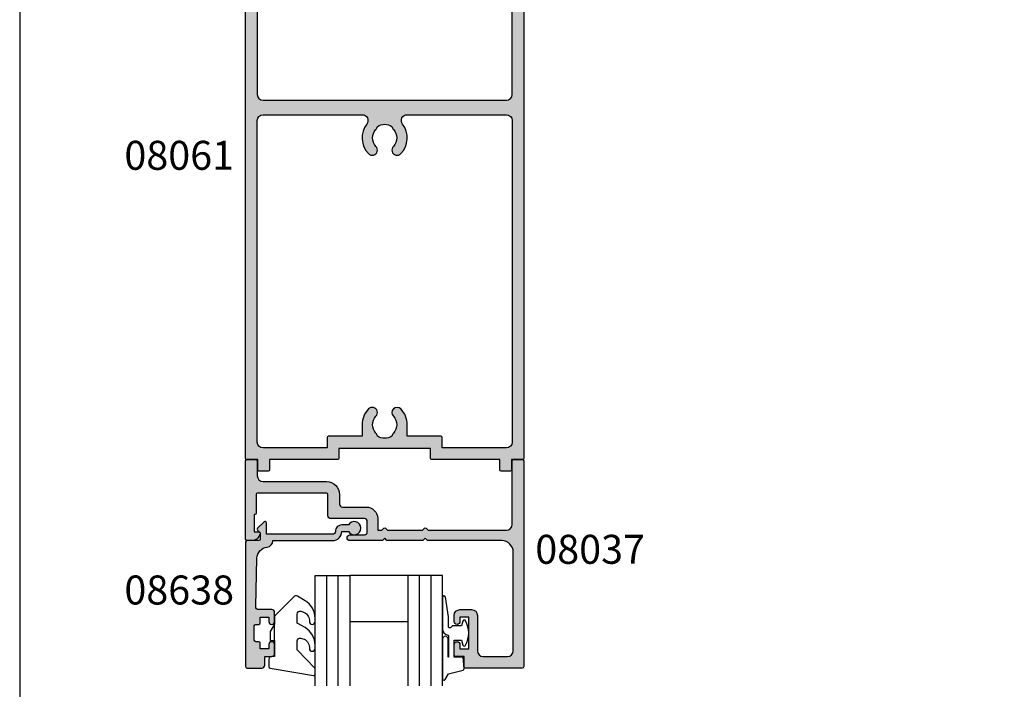
# Model space of a CAD drawing. Units: millimetres. Extents: x 0 to 354, y 0 to 482.
# Drawn here: x 0 to 170, y 126 to 242 of the extents above; entities that cross this region are included whole.
import ezdxf
from ezdxf.enums import TextEntityAlignment as Align

# ---------------------------------------------------------------- set-up
doc = ezdxf.new("R2010")
doc.units = ezdxf.units.MM
doc.layers.get('0').update_dxf_attribs({"plot": 0})
for name, color, linetype in [('APL Border', 7, 'Continuous'), ('APL Hatch', 253, 'Continuous'), ('APL Joinery', 2, 'Continuous'), ('APL Notes', 7, 'Continuous')]:
    doc.layers.add(name, color=color, linetype=linetype)
doc.styles.add('Arial-Bold', font='arialbd.ttf')

# ---------------------------------------------------------------- blocks, each defined once
blk = doc.blocks.new('08037', base_point=(-0.5, 0))
at = {"layer": 'APL Hatch'}
h = blk.add_hatch(color=256, dxfattribs=at)
edge = h.paths.add_edge_path()
edge.add_arc((-47.47474487139992, 12.49999999999999), 1.500000000000008, 11.53695903280036, 90.00000000000053)
edge.add_line((-47.47474487139993, 14), (-48.25, 14))
edge.add_arc((-48.25, 13.75), 0.25, 90, 180)
edge.add_line((-48.5, 13.75), (-48.5, 0.25))
edge.add_arc((-48.25, 0.25), 0.25, 180, 270)
edge.add_line((-48.25, 0), (-46.75, 0))
edge.add_arc((-46.75, 0.25), 0.25, 270, 360)
edge.add_line((-46.5, 0.25), (-46.5, 2.800000000000068))
edge.add_arc((-45.5, 2.800000000000068), 1, 90, 180, ccw=False)
edge.add_line((-45.5, 3.800000000000068), (-34.54999999999995, 3.800000000000068))
edge.add_arc((-34.54999999999995, 6.050000000000068), 2.25, 270, 360)
edge.add_line((-32.29999999999995, 6.050000000000068), (-32.29999999999995, 7.700000000000045))
edge.add_arc((-31.79999999999995, 7.700000000000045), 0.5, 90, 180, ccw=False)
edge.add_line((-31.79999999999995, 8.200000000000045), (-27.69999999999993, 8.200000000000045))
edge.add_arc((-27.69999999999993, 10.20000000000005), 2, 270, 360)
edge.add_line((-25.69999999999993, 10.20000000000005), (-25.69999999999993, 12.20000000000005))
edge.add_line((-25.69999999999993, 12.20000000000005), (-24.98284271247462, 12.20000000000005))
edge.add_line((-24.98284271247462, 12.20000000000005), (-24.64142135623734, 11.85857864376277))
edge.add_arc((-24.50000000000001, 12.00000000000009), 0.2000000000000222, 224.9999999999978, 314.9999999999906)
edge.add_line((-24.35857864376271, 11.85857864376274), (-24.01715728752544, 12.20000000000005))
edge.add_line((-24.01715728752544, 12.20000000000005), (-17.98284271247462, 12.20000000000005))
edge.add_line((-17.98284271247462, 12.20000000000005), (-17.64142135623734, 11.85857864376277))
edge.add_arc((-17.50000000000001, 12.00000000000009), 0.2000000000000222, 224.9999999999978, 314.9999999999906)
edge.add_line((-17.35857864376271, 11.85857864376274), (-17.01715728752544, 12.20000000000005))
edge.add_line((-17.01715728752544, 12.20000000000005), (-3.5, 12.20000000000005))
edge.add_arc((-3.5, 11.20000000000005), 1, 0, 90, ccw=False)
edge.add_line((-2.5, 11.20000000000005), (-2.5, 0.25))
edge.add_arc((-2.25, 0.25), 0.25, 180, 270)
edge.add_line((-2.25, 0), (-0.75, 0))
edge.add_arc((-0.75, 0.25), 0.25, 270, 360)
edge.add_line((-0.5, 0.25), (-0.5, 35.75))
edge.add_arc((-0.75, 35.75), 0.25, 0, 90)
edge.add_line((-0.75, 36), (-10.54999999999995, 36))
edge.add_arc((-10.54999999999995, 35.75), 0.25, 90, 180)
edge.add_line((-10.79999999999995, 35.75), (-10.79999999999995, 34))
edge.add_line((-10.79999999999995, 34), (-12.25, 34))
edge.add_arc((-12.25, 33.75), 0.25, 90, 180)
edge.add_line((-12.5, 33.75), (-12.5, 31.95000000000005))
edge.add_arc((-12, 31.95000000000005), 0.5, 180, 360)
edge.add_line((-11.5, 31.95000000000005), (-11.5, 32.70000000000005))
edge.add_line((-11.5, 32.70000000000005), (-10, 32.70000000000005))
edge.add_line((-10, 32.70000000000005), (-10, 27.20000000000005))
edge.add_line((-10, 27.20000000000005), (-11.5, 27.20000000000005))
edge.add_line((-11.5, 27.20000000000005), (-11.5, 27.95000000000005))
edge.add_arc((-12, 27.95000000000005), 0.5, 0, 180)
edge.add_line((-12.5, 27.95000000000005), (-12.5, 26.90000000000009))
edge.add_arc((-11.5, 26.90000000000009), 1, 180, 270)
edge.add_line((-11.5, 25.90000000000009), (-9.5, 25.90000000000009))
edge.add_arc((-9.5, 26.90000000000009), 1, 270, 360)
edge.add_line((-8.5, 26.90000000000009), (-8.5, 33))
edge.add_arc((-7.5, 33), 1, 90, 180, ccw=False)
edge.add_line((-7.5, 34), (-3.299999999999955, 34))
edge.add_arc((-3.299999999999955, 33), 1, 0, 90, ccw=False)
edge.add_line((-2.299999999999955, 33), (-2.299999999999955, 16))
edge.add_arc((-4.299999999999955, 16), 2, -90, 0, ccw=False)
edge.add_line((-4.299999999999955, 14), (-17.09999999999991, 14))
edge.add_line((-17.09999999999991, 14), (-17.5, 13.60000000000002))
edge.add_line((-17.5, 13.60000000000002), (-17.89999999999986, 14))
edge.add_line((-17.89999999999986, 14), (-24.09999999999991, 14))
edge.add_line((-24.09999999999991, 14), (-24.5, 13.60000000000002))
edge.add_line((-24.5, 13.60000000000002), (-24.89999999999986, 14))
edge.add_line((-24.89999999999986, 14), (-30.5, 14))
edge.add_arc((-30.5, 13.5), 0.5, 90, 270)
edge.add_line((-30.5, 13), (-28, 13))
edge.add_arc((-28, 12.5), 0.5, 0, 90, ccw=False)
edge.add_line((-27.5, 12.5), (-27.5, 10.70000000000005))
edge.add_arc((-28, 10.70000000000005), 0.5, -90, 0, ccw=False)
edge.add_line((-28, 10.20000000000005), (-33.79999999999995, 10.20000000000005))
edge.add_arc((-33.79999999999995, 9.700000000000045), 0.5, 90, 180)
edge.add_line((-34.29999999999995, 9.700000000000045), (-34.29999999999995, 6.050000000000068))
edge.add_arc((-34.54999999999995, 6.050000000000068), 0.25, -90, 0, ccw=False)
edge.add_line((-34.54999999999995, 5.800000000000068), (-46.5, 5.799999999999983))
edge.add_arc((-46.49999999999994, 5.999999999999972), 0.1999999999999886, 179.9999999999918, 269.99999999998374, ccw=False)
edge.add_line((-46.69999999999993, 6), (-46.69999999999999, 9.300000000000011))
edge.add_arc((-46.89999999999998, 9.300000000000011), 0.1999999999999886, 0, 90)
edge.add_line((-46.89999999999998, 9.5), (-47, 9.5))
edge.add_line((-47, 9.5), (-47, 12.5))
edge.add_line((-47, 12.5), (-46.25, 12.5))
edge.add_arc((-46.25000000000399, 12.74999999999646), 0.2499999999964579, 270.0000000009135, 371.5369590337173)
at = {"layer": 'APL Joinery', "ltscale": 2}
blk.add_lwpolyline([(-46.00505102572993, 12.7999999999996, 0.3563939586926771), (-47.47474487139993, 14), (-48.25, 14, 0.414213562373095), (-48.5, 13.75), (-48.5, 0.2500000000000001, 0.414213562373095), (-48.25, 0), (-46.75, 0, 0.414213562373095), (-46.5, 0.25), (-46.5, 2.800000000000068, -0.414213562373095), (-45.5, 3.800000000000068), (-34.54999999999995, 3.800000000000068, 0.414213562373095), (-32.29999999999995, 6.050000000000068), (-32.29999999999995, 7.700000000000045, -0.414213562373095), (-31.79999999999995, 8.200000000000045), (-27.69999999999993, 8.200000000000045, 0.414213562373095), (-25.69999999999993, 10.20000000000005), (-25.69999999999993, 12.20000000000005), (-24.98284271247462, 12.20000000000005), (-24.64142135623734, 11.85857864376277, 0.4142135623730597), (-24.35857864376271, 11.85857864376274), (-24.01715728752544, 12.20000000000005), (-17.98284271247462, 12.20000000000005), (-17.64142135623734, 11.85857864376277, 0.4142135623730597), (-17.35857864376271, 11.85857864376274), (-17.01715728752544, 12.20000000000005), (-3.5, 12.20000000000005, -0.414213562373095), (-2.5, 11.20000000000005), (-2.5, 0.2500000000000001, 0.414213562373095), (-2.25, 0), (-0.75, 0, 0.414213562373095), (-0.5, 0.25), (-0.5, 35.75, 0.414213562373095), (-0.75, 36), (-10.54999999999995, 36, 0.414213562373095), (-10.79999999999995, 35.75), (-10.79999999999995, 34), (-12.25, 34, 0.414213562373095), (-12.5, 33.75), (-12.5, 31.95000000000005, 0.9999999999999999), (-11.5, 31.95000000000005), (-11.5, 32.70000000000005), (-10, 32.70000000000005), (-10, 27.20000000000005), (-11.5, 27.20000000000005), (-11.5, 27.95000000000005, 0.9999999999999999), (-12.5, 27.95000000000005), (-12.5, 26.90000000000009, 0.414213562373095), (-11.5, 25.90000000000009), (-9.5, 25.90000000000009, 0.414213562373095), (-8.5, 26.90000000000009), (-8.5, 33, -0.414213562373095), (-7.5, 34), (-3.299999999999955, 34, -0.414213562373095), (-2.299999999999955, 33), (-2.299999999999955, 16, -0.414213562373095), (-4.299999999999955, 14), (-17.09999999999991, 14), (-17.5, 13.60000000000002), (-17.89999999999986, 14), (-24.09999999999991, 14), (-24.5, 13.60000000000002), (-24.89999999999986, 14), (-30.5, 14, 0.9999999999999999), (-30.5, 13), (-28, 13, -0.414213562373095), (-27.5, 12.5), (-27.5, 10.70000000000005, -0.414213562373095), (-28, 10.20000000000005), (-33.79999999999995, 10.20000000000005, 0.414213562373095), (-34.29999999999995, 9.700000000000045), (-34.29999999999995, 6.050000000000068, -0.414213562373095), (-34.54999999999995, 5.800000000000068), (-46.5, 5.799999999999983, -0.4142135623730534), (-46.69999999999993, 6), (-46.69999999999999, 9.300000000000011, 0.414213562373095), (-46.89999999999998, 9.5), (-47, 9.5), (-47, 12.5), (-46.25, 12.5, 0.4744978678080162)], format="xyb", close=True, dxfattribs=at)
blk = doc.blocks.new('08061')
at = {"layer": 'APL Hatch'}
h = blk.add_hatch(color=256, dxfattribs=at)
edge = h.paths.add_edge_path(flags=16)
edge.add_line((-46, 97), (-46, 41.5))
edge.add_arc((-45, 41.5), 1, 180, 270)
edge.add_line((-45, 40.5), (-27.88026361955703, 40.49999961935646))
edge.add_arc((-27.88026361955717, 41.49999961935654), 1.000000000000085, 270.0000000000081, 397.637441322342)
edge.add_arc((-23.99999889554083, 44.49224721465213), 3.899999999999689, 135.7799555723136, 217.6374413223285, ccw=False)
edge.add_arc((-26.14999889554065, 46.58449480994307), 0.8999999999996927, -44.22004442768042, 135.7799555723198, ccw=False)
edge.add_arc((-23.9999988955406, 44.4922472146528), 2.100000000000003, 135.7799555723259, 224.2200444276899)
edge.add_arc((-26.1499988955407, 42.39999961936228), 0.8999999999999072, 6.779204016991514, 44.22004442765251, ccw=False)
edge.add_arc((-23.99999889554046, 44.49224721465308), 2.350000000000597, 237.6837186148241, 302.3162813851744)
edge.add_arc((-21.84999889554024, 42.39999961936255), 0.8999999999999012, 135.7799555723726, 173.2207959830281, ccw=False)
edge.add_arc((-23.99999889554077, 44.49224721465214), 2.099999999999661, 315.7799555723258, 404.2200444276904)
edge.add_arc((-21.84999889554094, 46.58449480994307), 0.9000000000003179, 44.22004442768173, 224.2200444276819, ccw=False)
edge.add_arc((-23.99999889554085, 44.49224721465262), 3.900000000000018, -37.63744132233461, 44.22004442768048, ccw=False)
edge.add_arc((-20.11973417152457, 41.49999961935657), 0.9999999999999983, 142.3625586776588, 270)
edge.add_line((-20.11973417152457, 40.49999961935657), (-3, 40.5))
edge.add_arc((-3, 41.5), 1, 270, 360)
edge.add_line((-2, 41.5), (-2, 97))
edge.add_arc((-3, 97), 1, 0, 90)
edge.add_line((-3, 98), (-14.09999999999555, 97.99999999999588))
edge.add_line((-14.09999999999555, 97.99999999999588), (-14.1000000000008, 96.19999999999426))
edge.add_arc((-14.30000000000081, 96.19999999999484), 0.2000000000000028, 270.000000000001, 359.9999999998331, ccw=False)
edge.add_line((-14.3000000000008, 95.99999999999484), (-20.09999999999584, 95.99999999999484))
edge.add_line((-20.09999999999584, 95.99999999999484), (-20.09999999999584, 93.99224579811232))
edge.add_arc((-23.99999999999552, 93.99224579811232), 3.899999999999682, -44.22004442768639, 0, ccw=False)
edge.add_arc((-21.84999999999571, 91.89999820282137), 0.8999999999996828, 135.7799555723198, 315.77995557232043, ccw=False)
edge.add_arc((-23.99999999999577, 93.99224579811163), 2.099999999999993, 315.7799555723262, 404.2200444276901)
edge.add_arc((-21.84999999999565, 96.08449339340216), 0.8999999999999124, 186.7792040169905, 224.2200444276515, ccw=False)
edge.add_arc((-23.99999999999589, 93.99224579811137), 2.350000000000589, 57.68371861482407, 122.3162813851747)
edge.add_arc((-26.1499999999961, 96.0844933934019), 0.8999999999998809, 315.7799555723719, 353.2207959830275, ccw=False)
edge.add_arc((-23.99999999999558, 93.99224579811231), 2.099999999999669, 135.7799555723257, 224.2200444276904)
edge.add_arc((-26.14999999999542, 91.89999820282138), 0.9000000000003179, -135.77995557231827, 44.2200444276819, ccw=False)
edge.add_arc((-23.99999999999551, 93.99224579811181), 3.900000000000021, 179.9999999999998, 224.2200444276804, ccw=False)
edge.add_line((-27.89999999999553, 93.99224579811182), (-27.89999999999553, 95.99999999999483))
edge.add_line((-27.89999999999553, 95.99999999999483), (-33.69999999999553, 95.99999999999582))
edge.add_arc((-33.69999999999547, 96.19999999999584), 0.2000000000000171, 180.0000000000041, 269.99999999998374, ccw=False)
edge.add_line((-33.89999999999549, 96.19999999999582), (-33.89999999999549, 97.99999999999588))
edge.add_line((-33.89999999999549, 97.99999999999588), (-45, 98))
edge.add_arc((-45, 97), 1, 90, 180)
edge = h.paths.add_edge_path()
edge.add_line((-45.50000000000045, 4.616025403800009), (-46, 4.616025403800009))
edge.add_line((-46, 4.616025403800009), (-46, 37))
edge.add_arc((-45, 37), 1, 90, 180, ccw=False)
edge.add_line((-45, 38), (-3, 38))
edge.add_arc((-3, 37), 1, 0, 90, ccw=False)
edge.add_line((-2, 37), (-2, 4.616025403800009))
edge.add_line((-2, 4.616025403800009), (-2.499999999999545, 4.616025403800009))
edge.add_arc((-2.499999999976924, 4.366025403813321), 0.249999999986688, 90.00000000518446, 210.0000000052843)
edge.add_line((-2.716506350899976, 4.241025403800009), (-2, 3.000000000000014))
edge.add_line((-2, 3.000000000000014), (-2, 0.2000000000000028))
edge.add_arc((-1.799999999999969, 0.2000000000000455), 0.2000000000000313, 180.0000000000122, 270.0000000000041)
edge.add_line((-1.799999999999955, 1.4210854715202e-14), (-0.2000000000000455, 0))
edge.add_arc((-0.2000000000000313, 0.2000000000000313), 0.2000000000000313, 269.9999999999959, 359.9999999999918)
edge.add_line((0, 0.2000000000000028), (0, 99.80000000000001))
edge.add_arc((-0.2000000000002018, 99.7999999999998), 0.2000000000002018, 6.10666498840379e-11, 89.99999999995522)
edge.add_line((-0.2000000000000455, 100), (-2.100000000000023, 100))
edge.add_line((-2.100000000000023, 100), (-2.099999999999909, 101.8))
edge.add_arc((-2.300000000000111, 101.7999999999998), 0.2000000000002018, 6.10666498840379e-11, 89.99999999995522)
edge.add_line((-2.299999999999955, 102), (-3.899999999999977, 102))
edge.add_arc((-3.899999999999991, 101.8), 0.2000000000000313, 89.99999999999594, 179.9999999999878)
edge.add_line((-4.100000000000023, 101.8), (-4.100000000000023, 100))
edge.add_line((-4.100000000000023, 100), (-15.89999999999562, 99.99999999999594))
edge.add_arc((-15.89999999999555, 99.79999999999595), 0.1999999999999886, 90.00000000002086, 180.0000000000041)
edge.add_line((-16.09999999999555, 99.79999999999593), (-16.09999999999555, 98.09224759528902))
edge.add_line((-16.09999999999555, 98.09224759528902), (-31.89999999999549, 98.09224759529585))
edge.add_line((-31.89999999999549, 98.09224759529585), (-31.8999999999955, 99.79999999999595))
edge.add_arc((-32.0999999999955, 99.79999999999595), 0.1999999999999993, 0, 89.99999999997965)
edge.add_line((-32.09999999999543, 99.99999999999595), (-43.89999999999998, 100))
edge.add_line((-43.89999999999998, 100), (-43.89999999999998, 101.8))
edge.add_arc((-44.10000000000001, 101.8), 0.2000000000000313, 1.221332997681799e-11, 89.99999999990636)
edge.add_line((-44.09999999999968, 102), (-45.70000000000005, 102))
edge.add_arc((-45.70000000000006, 101.8), 0.2000000000000313, 89.99999999999594, 179.9999999999878)
edge.add_line((-45.90000000000009, 101.8), (-45.89999999999998, 100))
edge.add_line((-45.89999999999998, 100), (-47.79999999999995, 100))
edge.add_arc((-47.79999999999997, 99.79999999999997), 0.2000000000000313, 89.99999999999594, 179.9999999999878)
edge.add_line((-48, 99.80000000000001), (-48, 0.2000000000000028))
edge.add_arc((-47.79999999999997, 0.2000000000000313), 0.2000000000000313, 180.0000000000081, 270.0000000000041)
edge.add_line((-47.79999999999995, 0), (-46.20000000000005, 1.4210854715202e-14))
edge.add_arc((-46.20000000000003, 0.2000000000000455), 0.2000000000000313, 269.9999999999959, 359.9999999999878)
edge.add_line((-46, 0.2000000000000028), (-46, 3.000000000000014))
edge.add_line((-46, 3.000000000000014), (-45.28349364899998, 4.24102540380001))
edge.add_arc((-45.49999999997306, 4.366025403784439), 0.2500000000155692, 330.0000000061807, 450.0000000062793)
at = {"layer": 'APL Joinery'}
for points in [[(-45.50000000000045, 4.616025403800009), (-46, 4.616025403800009), (-46, 37, -0.414213562373095), (-45, 38), (-3, 38, -0.414213562373095), (-2, 37), (-2, 4.616025403800009), (-2.499999999999545, 4.616025403800009, 0.5773502691902067), (-2.716506350899976, 4.241025403800009), (-2, 3.000000000000014), (-2, 0.2000000000000028, 0.4142135623730533), (-1.799999999999955, 1.4210854715202e-14), (-0.2000000000000456, 0, 0.4142135623730742), (0, 0.2000000000000028), (0, 99.80000000000001, 0.4142135623725539), (-0.2000000000000455, 100), (-2.100000000000023, 100), (-2.099999999999909, 101.8, 0.4142135623725539), (-2.299999999999955, 102), (-3.899999999999977, 102, 0.4142135623730534), (-4.100000000000023, 101.8), (-4.100000000000023, 100), (-15.89999999999562, 99.99999999999594, 0.4142135623729884), (-16.09999999999555, 99.79999999999593), (-16.09999999999555, 98.09224759528902), (-31.89999999999549, 98.09224759529585), (-31.8999999999955, 99.79999999999595, 0.414213562372991), (-32.09999999999543, 99.99999999999595), (-43.89999999999998, 100), (-43.89999999999998, 101.8, 0.4142135623725539), (-44.09999999999968, 102), (-45.70000000000005, 102, 0.4142135623730534), (-45.90000000000009, 101.8), (-45.89999999999998, 100), (-47.79999999999995, 100, 0.4142135623730534), (-48, 99.80000000000001), (-48, 0.2000000000000029, 0.4142135623730742), (-47.79999999999995, 0), (-46.20000000000005, 1.4210854715202e-14, 0.4142135623730534), (-46, 0.2000000000000028), (-46, 3.000000000000014), (-45.28349364899998, 4.24102540380001, 0.5773502691901993)], [(-46, 97), (-46, 41.5, 0.414213562373095), (-45, 40.5), (-27.88026361955703, 40.49999961935646, 0.622671866606045), (-27.08837285955385, 42.11066239390689, -0.3731760821528767), (-26.79499889554046, 47.21216908853005, -1.000000000000001), (-25.50499889554084, 45.95682053135609, 0.406261668988484), (-25.50499889554043, 43.02767389794909, -0.1648355108495973), (-25.25629131897049, 42.50623881919371, 0.2897347765159786), (-22.74370647211048, 42.50623881919368, -0.164835510849573), (-22.49499889554078, 43.02767389794908, 0.4062616689884876), (-22.49499889554119, 45.95682053135563, -1.000000000000001), (-21.2049988955407, 47.21216908853049, -0.3731760821528781), (-20.91162493152783, 42.11066239390686, 0.6226718666060895), (-20.11973417152457, 40.49999961935657), (-3, 40.5, 0.414213562373095), (-2, 41.5), (-2, 97, 0.414213562373095), (-3, 98), (-14.09999999999555, 97.99999999999588), (-14.1000000000008, 96.19999999999426, -0.4142135623722366), (-14.3000000000008, 95.99999999999484), (-20.09999999999584, 95.99999999999484), (-20.09999999999584, 93.99224579811232, -0.1953768974546906), (-21.20499999999589, 91.2723239242344, -1.000000000000001), (-22.49499999999552, 92.52767248140835, 0.406261668988484), (-22.49499999999593, 95.45681911481535, -0.1648355108495973), (-22.74370757656587, 95.97825419357073, 0.2897347765159787), (-25.25629242342588, 95.97825419357076, -0.1648355108495728), (-25.50499999999558, 95.45681911481537, 0.4062616689884876), (-25.50499999999517, 92.52767248140881, -1.000000000000001), (-26.79499999999566, 91.27232392423394, -0.195376897454664), (-27.89999999999553, 93.99224579811182), (-27.89999999999553, 95.99999999999483), (-33.69999999999553, 95.99999999999582, -0.414213562372991), (-33.89999999999549, 96.19999999999582), (-33.89999999999549, 97.99999999999588), (-45, 98, 0.414213562373095)]]:
    blk.add_lwpolyline(points, format="xyb", close=True, dxfattribs=at)
blk = doc.blocks.new('08638')
at = {"layer": 'APL Hatch'}
h = blk.add_hatch(color=256, dxfattribs=at)
edge = h.paths.add_edge_path()
edge.add_arc((15.00000000000006, -1.599999999999682), 0.5, 0, 90)
edge.add_line((15.00000000000006, -1.099999999999682), (3.600000000000136, -1.099999999999454))
edge.add_line((3.600000000000136, -1.099999999999454), (3.600000000000136, -3.057106781193511))
edge.add_arc((3.34999999999997, -3.057106781193509), 0.2500000000001665, 225.0000000000089, 359.9999999999996, ccw=False)
edge.add_line((3.173223304703242, -3.233883476490291), (2.073223304705152, -2.133883476491405))
edge.add_arc((2.25, -1.957106781194739), 0.249999999998756, 135.0000000002948, 225.0000000002948, ccw=False)
edge.add_line((2.073223304703333, -1.780330085899891), (2.5, -1.353553390603224))
edge.add_line((2.5, -1.353553390603224), (2.500000000000227, -0.25))
edge.add_arc((2.250000000000227, -0.2500000000002274), 0.25, 5.211020790109826e-11, 90.00000000005213)
edge.add_line((2.25, -2.273736754432321e-13), (0.2878679656438967, 0))
edge.add_arc((0.2878679656439906, 0.2878679656439906), 0.2878679656439906, 179.9999999999846, 269.99999999998136, ccw=False)
edge.add_line((0, 0.2878679656440681), (-2.273736754432321e-13, 21.75))
edge.add_arc((0.2499999999997726, 21.75), 0.25, 90, 180, ccw=False)
edge.add_line((0.2499999999997726, 22), (2.799999999999955, 22))
edge.add_arc((2.800000000000068, 21.50000000000011), 0.4999999999998863, 1.3017142919125035e-11, 90.00000000001302, ccw=False)
edge.add_line((3.299999999999955, 21.50000000000023), (3.299999999999955, 20.00000000000011))
edge.add_line((3.299999999999955, 20.00000000000011), (4.5, 19.99999999999989))
edge.add_arc((4.5, 19.49999999999989), 0.5, 0, 90, ccw=False)
edge.add_line((5, 19.49999999999989), (5, 17.94999999999993))
edge.add_arc((4.5, 17.94999999999993), 0.5, -180, 0, ccw=False)
edge.add_line((4, 17.94999999999993), (4, 18.70000000000005))
edge.add_line((4, 18.70000000000005), (2.500000000000227, 18.70000000000005))
edge.add_line((2.500000000000227, 18.70000000000005), (2.5, 17.69999999999982))
edge.add_arc((2.25, 17.69999999999982), 0.25, -90, 0, ccw=False)
edge.add_line((2.25, 17.44999999999982), (1.749999999999773, 17.44999999999982))
edge.add_arc((1.749999999999773, 17.19999999999982), 0.25, 90, 180)
edge.add_line((1.499999999999773, 17.19999999999982), (1.499999999999716, 14.69999999999993))
edge.add_arc((1.749999999999829, 14.69999999999993), 0.2500000000001137, 180, 269.999999999987)
edge.add_line((1.749999999999773, 14.44999999999982), (2.25, 14.44999999999993))
edge.add_arc((2.25, 14.19999999999993), 0.25, 0, 90, ccw=False)
edge.add_line((2.5, 14.19999999999993), (2.5, 13.20000000000005))
edge.add_line((2.5, 13.20000000000005), (4, 13.19999999999993))
edge.add_line((4, 13.19999999999993), (4, 13.94999999999993))
edge.add_arc((4.5, 13.95000000000005), 0.5, 1.3017142919125035e-11, 180.000000000013, ccw=False)
edge.add_line((5, 13.95000000000016), (5.000000000000227, 12.40000000000009))
edge.add_arc((4.500000000000227, 12.40000000000009), 0.5, -90, 0, ccw=False)
edge.add_line((4.500000000000227, 11.90000000000009), (2.240058386999408, 11.89999999999986))
edge.add_arc((2.240058386999249, 11.39999999999987), 0.4999999999999893, 89.99999999998184, 181.4465556865566)
edge.add_line((1.740217733301051, 11.38737776127027), (1.950769923104017, 3.049511045081086))
edge.add_arc((3.950132537897016, 3.10000000000021), 2.000000000000181, 181.446555686577, 263.5148335461281)
edge.add_arc((3.600000000000092, 0.019836496887641), 1.099999999999953, -2.6147972675971687e-12, 83.51483354612333, ccw=False)
edge.add_line((4.700000000000045, 0.01983649688759215), (4.700000000000045, 4.547473508864641e-13))
edge.add_line((4.700000000000045, 4.547473508864641e-13), (15.00000000000035, -1.13686837721616e-13))
edge.add_arc((15.00000000000019, -1.600000000000115), 1.600000000000001, 7.389644451905042e-12, 89.99999999999432, ccw=False)
edge.add_line((16.60000000000019, -1.599999999999909), (17.74004950616388, -1.599999999999884))
edge.add_arc((18.75000000000028, -2.149999999999674), 1.150000000000061, -151.42812185765888, 151.4281218577047, ccw=False)
edge.add_line((17.74004950616433, -2.700000000000273), (16.5999999999996, -2.700000000000045))
edge.add_arc((16.59999999999992, -1.600000000000187), 1.099999999999859, 179.9999999999737, 269.99999999998334, ccw=False)
at = {"layer": 'APL Joinery', "linetype": 'Continuous'}
blk.add_lwpolyline([(15.50000000000006, -1.599999999999682, 0.414213562373095), (15.00000000000006, -1.099999999999682), (3.600000000000136, -1.099999999999454), (3.600000000000136, -3.057106781193511, -0.6681786379192403), (3.173223304703242, -3.233883476490291), (2.073223304705152, -2.133883476491405, -0.414213562373095), (2.073223304703333, -1.780330085899891), (2.5, -1.353553390603224), (2.500000000000227, -0.25, 0.4142135623730951), (2.25, -2.273736754432321e-13), (0.2878679656438968, 0, -0.4142135623730784), (0, 0.2878679656440681), (-2.273736754432321e-13, 21.75, -0.414213562373095), (0.2499999999997726, 22), (2.799999999999955, 22, -0.414213562373095), (3.299999999999955, 21.50000000000023), (3.299999999999955, 20.00000000000011), (4.5, 19.99999999999989, -0.414213562373095), (5, 19.49999999999989), (5, 17.94999999999993, -0.9999999999999999), (4, 17.94999999999993), (4, 18.70000000000005), (2.500000000000227, 18.70000000000005), (2.5, 17.69999999999982, -0.414213562373095), (2.25, 17.44999999999982), (1.749999999999773, 17.44999999999982, 0.414213562373095), (1.499999999999773, 17.19999999999982), (1.499999999999716, 14.69999999999993, 0.4142135623730284), (1.749999999999773, 14.44999999999982), (2.25, 14.44999999999993, -0.414213562373095), (2.5, 14.19999999999993), (2.5, 13.20000000000005), (4, 13.19999999999993), (4, 13.94999999999993, -0.9999999999999999), (5, 13.95000000000016), (5.000000000000227, 12.40000000000009, -0.414213562373095), (4.500000000000227, 11.90000000000009), (2.240058386999408, 11.89999999999986, 0.4216277665658038), (1.740217733301051, 11.38737776127027), (1.950769923104017, 3.049511045081086, 0.3742242816206591), (3.724240577963564, 1.112797739927485, -0.3814371313442928), (4.700000000000045, 0.01983649688759215), (4.700000000000045, 4.547473508864641e-13), (15.00000000000035, -1.13686837721616e-13, -0.4142135623730283), (16.60000000000019, -1.599999999999909), (17.74004950616388, -1.599999999999884, -3.927182716064489), (17.74004950616433, -2.700000000000273), (16.5999999999996, -2.700000000000045, -0.4142135623731446)], format="xyb", close=True, dxfattribs=at)
blk = doc.blocks.new('glass 6mm dg')
at = {"layer": 'APL Joinery', "color": 7}
for p, q in [((-87.51121692298273, 335.3387138523725), (-97.51121608548476, 335.3387138523725)), ((-87.51121692298273, 327.3387138523725), (-97.51121608548476, 327.3387138523725))]:
    blk.add_line(p, q, dxfattribs=at)
for points in [[(-103.5112160854848, 346.4078167325278), (-103.5112160854848, 327.3387133836227), (-97.51121608548476, 327.3387133836227), (-97.51121608548489, 346.4078167325278)], [(-81.51121692298267, 346.4078167325278), (-81.51121692298267, 327.3387133836227), (-87.51121692298273, 327.3387133836227), (-87.5112169229826, 346.4078167325278)]]:
    blk.add_lwpolyline(points, dxfattribs=at)
at = {"layer": 'APL Joinery', "color": 8}
for points in [[(-101.5112160854848, 346.4078167325278), (-101.5112160854848, 327.3387133836227)], [(-99.51121608548482, 346.4078167325278), (-99.51121608548482, 327.3387133836227)], [(-85.51121692298267, 346.4078167325278), (-85.51121692298267, 327.3387133836227)], [(-83.51121692298267, 346.4078167325278), (-83.51121692298267, 327.3387133836227)]]:
    blk.add_lwpolyline(points, dxfattribs=at)
blk = doc.blocks.new('9010665-7.0mm')
at = {"layer": 'APL Joinery', "color": 252, "linetype": 'Continuous'}
blk.add_lwpolyline([(4.888228567653641, -7.707719369687084, 0.3394542588634029), (6, -6.258830630253442), (6, -6.052286759728531, -0.9999999999999999), (7, -6.052286759728531), (7, -6.602885682969941, -0.2679491924311231), (5.25, -9.633974596215467), (3.923768683245726, -10.39967460395127, -0.3394542588632479), (3.320215292652847, -10.32021529265239), (0, -7), (0, -5.599038105676641), (-0.75, -4.300000000000068), (-0.75, -2.800000000000068), (0, -2.800000000000068), (0, 0), (-0.5, 0, -0.414213562373095), (-1, 0.5), (-1, 1.75, -0.3656994828456062), (-0.7919083144470278, 1.996462356517554), (6.708091685552859, 3.271757954574696, -0.4644510195118102), (7, 3.025295598057141), (7, 2.048481912823377), (3.875, -1.151484896829061), (3.875, -2.690445914437078, 0.4931454260313474), (4.504409522551214, -3.173408827581738), (4.888228567653982, -3.070564824406802, 0.339454258863337), (6, -1.621676084973274), (6, -1.412286759728545, -0.9999999999999999), (7, -1.412286759728545), (7, -1.965731137689659, -0.2679491924311231), (5.25, -4.996820050935071), (3.875, -5.790676671070969), (3.875, -7.327600459717473, 0.4931454260312739), (4.504409522551214, -7.810563372862021)], format="xyb", close=True, dxfattribs=at)
blk.add_lwpolyline([(0, -2.800000000000068), (0, -5.599038105676641)], dxfattribs=at)
blk = doc.blocks.new('9010312r')
at = {"layer": 'APL Joinery', "color": 252, "linetype": 'Continuous', "flags": 128}
blk.add_lwpolyline([(-3.700000000000273, -3.112162041980582), (-3.700000000000273, 3.750000000000057, -0.7673269879789621), (-3.233493649054196, 3.875000000000057), (-2.678392146939359, 2.913535994979384), (-0.1702504641469318, 2.241481456572274, -0.3626955242591878), (0.01418906484065019, 1.979333054671088), (-0.1499999999999204, 0), (-1.700000000000273, 0), (-1.700000000000273, -2.900000000000091), (-0.4498370779880929, -2.900000000000091), (-0.1881506327076181, -2.074457630187112, -0.6640183420487276), (0.2707511573059378, -2.032352941176555, -0.250000000000001), (0.2707511573059946, -6.267647058823627, -0.6640183420487096), (-0.1881506327073907, -6.225542369812956), (-0.4498370779880929, -5.400000000000091), (-1.999837077988275, -5.400000000000091), (-2.273527966956635, -5.126309111031787, 0.6681785464135807), (-2.700304662253245, -5.303085743066731), (-2.70030507338123, -6.927797075589524), (-3.202665138193709, -10.34063861445406, -0.9294717386060578), (-3.700000000000273, -10.30423166271237), (-3.700000000000273, -4.837162039802649, -0.3563939586926081), (-2.900000000000261, -3.85736614268933, 0.3563939586925716), (-2.700000000000273, -3.612417168411071), (-2.700000000000216, -0.02499999999997726, 0.9999999999999999), (-2.750000000000284, -0.02499999999997726), (-2.750000000000284, -3.112162041980582, -0.9999999999999999), (-3.699999995644475, -3.112162041980582)], format="xyb", dxfattribs=at)

msp = doc.modelspace()

# ---------------------------------------------------------------- linework, layer by layer
msp.add_lwpolyline([(-8.078504833974876e-07, 1.108869582822081e-07), (353.9999991921495, 1.108869582822081e-07), (353.9999991921495, 482.000000110887), (-8.078504833974876e-07, 482.000000110887)], close=True)
at = {"layer": 'APL Joinery', "color": 7}
for p, q in [((66.99999937965063, 145.9323026520361), (57.0000002171486, 145.9323026520361)), ((66.99999937965063, 137.9323026520361), (57.0000002171486, 137.9323026520361))]:
    msp.add_line(p, q, dxfattribs=at)

# ---------------------------------------------------------------- block references
at = {"layer": 'APL Border', "xscale": -1, "rotation": 180}
msp.add_blockref('9010312r', (76.69983645763872, 131.8323026520362), dxfattribs=at)
at = {"layer": 'APL Joinery', "xscale": -1, "rotation": 180}
for name, p in [('08061', (86.99999937965057, 265.9323026520364)), ('08037', (86.99999937965057, 165.9323026520364)), ('08638', (38.99999937965063, 151.9323026520361)), ('glass 6mm dg', (154.5112163026334, 473.2710165044085)), ('9010665-7.0mm', (43.99999937965063, 131.923623462818))]:
    msp.add_blockref(name, p, dxfattribs=at)

# ---------------------------------------------------------------- texts
at = {"layer": 'APL Notes', "style": 'Arial-Bold'}
for s, p in [('08061', (36.99999937965057, 215.9323026520364)), ('08638', (36.99999937965052, 140.913368669214))]:
    msp.add_text(s, height=5, dxfattribs=at).set_placement(p, align=Align.RIGHT)
msp.add_text('08037', height=5, dxfattribs=at).set_placement((88.99999937965057, 147.9323026520364))

doc.saveas('drawing.dxf')
